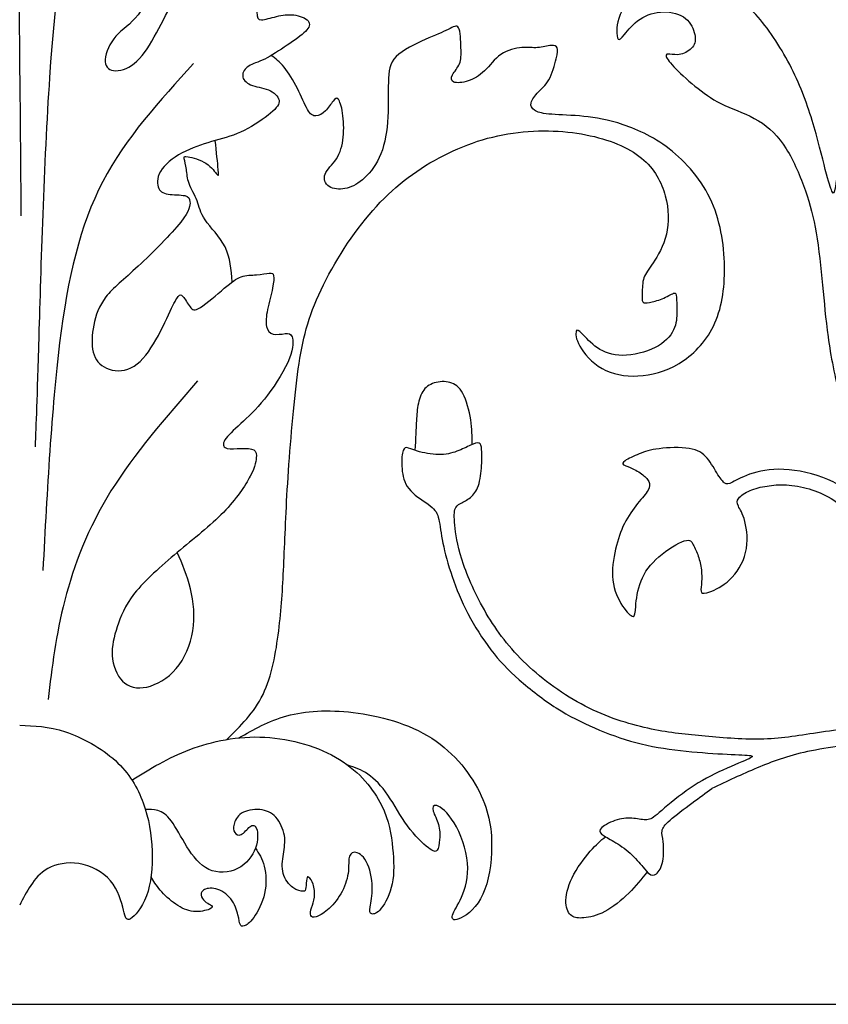
# Model space of a CAD drawing. Units: millimetres. Extents: x -143 to 143, y -93 to 103.
# Drawn here: x 0 to 55, y -93 to -26 of the extents above; entities that cross this region are included whole.
import ezdxf

# ---------------------------------------------------------------- set-up
doc = ezdxf.new("R2010")
doc.units = ezdxf.units.MM
doc.header["$MEASUREMENT"] = 0
doc.layers.add('DV1_Layer_1', color=18, linetype='Continuous')
doc.layers.add('Layer_1', color=18, linetype='Continuous')

msp = doc.modelspace()

# ---------------------------------------------------------------- linework, layer by layer
at = {"layer": 'DV1_Layer_1', "color": 5, "linetype": 'Continuous'}
for points, knots in [([(0, -5.403), (0.379, -5.607), (0.757, -5.811), (1.056, -6.19), (1.354, -6.568), (1.573, -7.122), (1.85, -8.359), (1.908, -9.044), (1.988, -9.59), (2.068, -10.136), (2.17, -10.544), (2.352, -10.966), (2.534, -11.389), (2.796, -11.826), (2.964, -12), (3.131, -12.175), (3.204, -12.088), (3.233, -11.898), (3.262, -11.709), (3.248, -11.418), (3.371, -11.163), (3.495, -10.908), (3.757, -10.69), (4.34, -10.195), (4.66, -9.918), (4.944, -9.692), (5.228, -9.466), (5.476, -9.292), (5.651, -9.357), (5.825, -9.423), (5.927, -9.728), (6.185, -10.528), (6.342, -11.022), (6.419, -11.958), (6.34, -12.4), (6.151, -12.768), (5.961, -13.135), (5.663, -13.428), (5.402, -13.806), (5.141, -14.185), (4.919, -14.649), (4.863, -15.236), (4.806, -15.823), (4.915, -16.533), (5.137, -17.279), (5.251, -17.315), (5.532, -17.081), (5.7, -16.811), (5.771, -16.465), (5.842, -16.119), (5.816, -15.699), (5.985, -15.411), (6.155, -15.122), (6.519, -14.967), (6.901, -14.734), (7.283, -14.501), (7.683, -14.19), (7.927, -14.02), (8.17, -13.85), (8.258, -13.821), (8.323, -13.952), (8.389, -14.083), (8.432, -14.374), (8.512, -14.753), (8.593, -15.131), (8.709, -15.597), (8.71, -16.596), (8.594, -17.128), (8.337, -17.503), (8.08, -17.878), (7.682, -18.095), (7.381, -18.392), (7.079, -18.69), (6.874, -19.067), (6.74, -19.39), (6.605, -19.714), (6.54, -19.982), (6.487, -20.603), (6.499, -20.955), (6.533, -21.218), (6.568, -21.481), (6.626, -21.656), (6.765, -21.685), (6.903, -21.714), (7.122, -21.598), (7.391, -21.241), (7.66, -20.884), (7.981, -20.287), (8.294, -20.229), (8.607, -20.17), (8.913, -20.651), (9.102, -21.248), (9.292, -21.845), (9.364, -22.559), (9.175, -23.447), (8.986, -24.336), (8.534, -25.399), (8.024, -26.076), (7.515, -26.753), (6.947, -27.044), (6.524, -27.518), (6.102, -27.991), (5.825, -28.646), (5.796, -29.098), (5.767, -29.549), (5.986, -29.797), (6.743, -29.913), (7.282, -29.782), (7.77, -29.389), (8.258, -28.996), (8.694, -28.341), (9.117, -27.583), (9.539, -26.826), (9.947, -25.967), (10.333, -25.362), (10.719, -24.758), (11.083, -24.408), (11.33, -24.168), (11.578, -23.928), (11.709, -23.797), (11.789, -23.848), (11.869, -23.899), (11.898, -24.132), (11.913, -24.423), (11.927, -24.714), (11.927, -25.064), (12, -25.311), (12.073, -25.559), (12.219, -25.705), (12.452, -25.675), (12.685, -25.646), (13.005, -25.442), (13.347, -25.057), (13.69, -24.671), (14.054, -24.102), (14.374, -23.673), (14.695, -23.243), (14.971, -22.952), (15.27, -22.777), (15.568, -22.603), (15.889, -22.544), (16.042, -22.755), (16.195, -22.967), (16.18, -23.447), (16.151, -24.066), (16.122, -24.685), (16.078, -25.442), (16.085, -25.879), (16.093, -26.316), (16.151, -26.433), (16.384, -26.425), (16.617, -26.418), (17.025, -26.287), (17.418, -26.192), (17.811, -26.098), (18.19, -26.039), (18.583, -26.09), (18.976, -26.141), (19.384, -26.302), (19.719, -26.695), (19.646, -26.928), (19.377, -27.205), (19.107, -27.481), (18.641, -27.802), (18.132, -28.144), (17.622, -28.486), (17.068, -28.85), (16.61, -29.076), (16.151, -29.302), (15.787, -29.389), (15.525, -29.556), (15.262, -29.724), (15.102, -29.972), (15.117, -30.212), (15.131, -30.452), (15.321, -30.685), (15.656, -30.823), (15.991, -30.962), (16.471, -31.006), (16.857, -31.166), (17.243, -31.326), (17.534, -31.603), (17.585, -31.865), (17.636, -32.127), (17.447, -32.375), (16.573, -33.103), (15.889, -33.583), (15.226, -33.911), (14.563, -34.239), (13.923, -34.413), (13.26, -34.603), (12.597, -34.792), (11.913, -34.996), (10.602, -35.637), (9.976, -36.074), (9.648, -36.525), (9.321, -36.977), (9.292, -37.443), (9.386, -37.741), (9.481, -38.04), (9.699, -38.171), (10.413, -38.287), (11.403, -38.258), (11.52, -38.52), (11.541, -38.753), (11.563, -38.986), (11.549, -39.321), (10.915, -40.122), (10.282, -40.923), (9.029, -42.19), (7.049, -44.025), (6.321, -44.593), (5.847, -45.198), (5.374, -45.802), (5.156, -46.443), (4.893, -47.754), (4.85, -48.423), (4.981, -48.94), (5.112, -49.457), (5.418, -49.822), (5.884, -50.025), (6.35, -50.229), (6.976, -50.273), (7.544, -49.996), (8.112, -49.72), (8.622, -49.122), (9.073, -48.38), (9.524, -47.637), (9.918, -46.749), (10.194, -46.166), (10.471, -45.584), (10.631, -45.307), (10.864, -45.016), (10.937, -45.001), (11.068, -45.161), (11.199, -45.321), (11.389, -45.656), (11.549, -45.867), (11.709, -46.079), (11.84, -46.166), (12.255, -45.904), (12.67, -45.642), (13.369, -45.03), (13.872, -44.608), (14.374, -44.185), (14.68, -43.952), (15.015, -43.836), (15.35, -43.72), (15.714, -43.72), (16.056, -43.69), (16.398, -43.661), (16.719, -43.603), (17.112, -43.574), (17.185, -43.603), (17.214, -43.756), (17.243, -43.909), (17.229, -44.185), (17.141, -44.6), (17.054, -45.016), (16.894, -45.569), (16.799, -46.042), (16.704, -46.516), (16.675, -46.909), (16.733, -47.193), (16.792, -47.477), (16.937, -47.652), (17.177, -47.71), (17.418, -47.768), (17.753, -47.71), (17.993, -47.681), (18.233, -47.652), (18.379, -47.652), (18.466, -47.892), (18.554, -48.132), (18.583, -48.613), (18.292, -49.348), (18, -50.084), (17.389, -51.074), (16.806, -51.839), (16.224, -52.603), (15.67, -53.142), (15.168, -53.608), (14.665, -54.074), (14.214, -54.467), (13.988, -54.773), (13.762, -55.079), (13.762, -55.297), (14.083, -55.501), (14.403, -55.487), (14.753, -55.472), (15.102, -55.458), (15.481, -55.443), (15.714, -55.501), (15.947, -55.559), (16.034, -55.691), (16.042, -55.967), (16.049, -56.244), (15.976, -56.666), (15.634, -57.329), (15.292, -57.992), (14.068, -59.797), (10.66, -62.463), (8.476, -64.414), (7.791, -65.273), (7.107, -66.132), (6.83, -66.875), (6.612, -67.552), (6.393, -68.23), (6.233, -68.841), (6.277, -69.489), (6.321, -70.137), (6.568, -70.822), (6.976, -71.23), (7.384, -71.637), (7.952, -71.769), (8.614, -71.623), (9.277, -71.477), (10.034, -71.055), (10.609, -70.378), (11.185, -69.701), (11.578, -68.769), (11.731, -67.807), (11.884, -66.846), (11.796, -65.856), (11.582, -64.968), (11.367, -64.079), (11.025, -63.293), (10.682, -62.506)], [0, 0, 0, 0, 0.008475, 0.008475, 0.008475, 0.016949, 0.016949, 0.025424, 0.025424, 0.025424, 0.033898, 0.033898, 0.033898, 0.042373, 0.042373, 0.042373, 0.050847, 0.050847, 0.050847, 0.059322, 0.059322, 0.059322, 0.067797, 0.067797, 0.076271, 0.076271, 0.076271, 0.084746, 0.084746, 0.084746, 0.09322, 0.09322, 0.101695, 0.101695, 0.110169, 0.110169, 0.110169, 0.118644, 0.118644, 0.118644, 0.127119, 0.127119, 0.127119, 0.135593, 0.135593, 0.144068, 0.144068, 0.152542, 0.152542, 0.152542, 0.161017, 0.161017, 0.161017, 0.169492, 0.169492, 0.169492, 0.177966, 0.177966, 0.177966, 0.186441, 0.186441, 0.186441, 0.194915, 0.194915, 0.194915, 0.20339, 0.20339, 0.211864, 0.211864, 0.211864, 0.220339, 0.220339, 0.220339, 0.228814, 0.228814, 0.228814, 0.237288, 0.237288, 0.245763, 0.245763, 0.245763, 0.254237, 0.254237, 0.254237, 0.262712, 0.262712, 0.262712, 0.271186, 0.271186, 0.271186, 0.279661, 0.279661, 0.279661, 0.288136, 0.288136, 0.288136, 0.29661, 0.29661, 0.29661, 0.305085, 0.305085, 0.305085, 0.313559, 0.313559, 0.313559, 0.322034, 0.322034, 0.330508, 0.330508, 0.330508, 0.338983, 0.338983, 0.338983, 0.347458, 0.347458, 0.347458, 0.355932, 0.355932, 0.355932, 0.364407, 0.364407, 0.364407, 0.372881, 0.372881, 0.372881, 0.381356, 0.381356, 0.381356, 0.389831, 0.389831, 0.389831, 0.398305, 0.398305, 0.398305, 0.40678, 0.40678, 0.40678, 0.415254, 0.415254, 0.415254, 0.423729, 0.423729, 0.423729, 0.432203, 0.432203, 0.432203, 0.440678, 0.440678, 0.440678, 0.449153, 0.449153, 0.449153, 0.457627, 0.457627, 0.457627, 0.466102, 0.466102, 0.466102, 0.474576, 0.474576, 0.483051, 0.483051, 0.483051, 0.491525, 0.491525, 0.491525, 0.5, 0.5, 0.5, 0.508475, 0.508475, 0.508475, 0.516949, 0.516949, 0.516949, 0.525424, 0.525424, 0.525424, 0.533898, 0.533898, 0.533898, 0.542373, 0.542373, 0.542373, 0.550847, 0.550847, 0.559322, 0.559322, 0.559322, 0.567797, 0.567797, 0.567797, 0.576271, 0.576271, 0.584746, 0.584746, 0.584746, 0.59322, 0.59322, 0.59322, 0.601695, 0.601695, 0.610169, 0.618644, 0.618644, 0.618644, 0.627119, 0.627119, 0.627119, 0.635593, 0.635593, 0.644068, 0.644068, 0.644068, 0.652542, 0.652542, 0.661017, 0.661017, 0.661017, 0.669492, 0.669492, 0.669492, 0.677966, 0.677966, 0.677966, 0.686441, 0.686441, 0.686441, 0.694915, 0.694915, 0.694915, 0.70339, 0.70339, 0.711864, 0.711864, 0.711864, 0.720339, 0.720339, 0.720339, 0.728814, 0.728814, 0.728814, 0.737288, 0.737288, 0.737288, 0.745763, 0.745763, 0.745763, 0.754237, 0.754237, 0.754237, 0.762712, 0.762712, 0.771186, 0.771186, 0.771186, 0.779661, 0.779661, 0.779661, 0.788136, 0.788136, 0.788136, 0.79661, 0.79661, 0.79661, 0.805085, 0.805085, 0.805085, 0.813559, 0.813559, 0.813559, 0.822034, 0.822034, 0.822034, 0.830508, 0.830508, 0.830508, 0.838983, 0.838983, 0.838983, 0.847458, 0.847458, 0.847458, 0.855932, 0.855932, 0.855932, 0.864407, 0.864407, 0.872881, 0.872881, 0.872881, 0.881356, 0.881356, 0.881356, 0.889831, 0.889831, 0.889831, 0.898305, 0.898305, 0.898305, 0.90678, 0.915254, 0.923729, 0.923729, 0.923729, 0.932203, 0.932203, 0.932203, 0.940678, 0.940678, 0.940678, 0.949153, 0.949153, 0.949153, 0.957627, 0.957627, 0.957627, 0.966102, 0.966102, 0.966102, 0.974576, 0.974576, 0.974576, 0.983051, 0.983051, 0.983051, 1, 1, 1, 1]), ([(72.864, -13.827), (71.986, -14.241), (71.109, -14.654), (70.118, -15.227), (69.128, -15.8), (68.024, -16.534), (66.993, -17.314), (65.962, -18.094), (65.004, -18.922), (64.013, -19.866), (63.022, -20.81), (61.998, -21.87), (60.255, -24.048), (59.537, -25.166), (58.186, -27.686), (57.554, -29.087), (56.618, -31.454), (56.313, -32.42), (56.099, -33.2), (55.885, -33.981), (55.761, -34.576), (55.634, -35.378), (55.507, -36.18), (55.376, -37.19), (55.209, -38.221), (55.173, -38.243), (55.013, -37.945), (54.89, -37.625), (54.491, -36.115), (54.214, -34.924), (53.855, -33.694), (53.496, -32.463), (53.053, -31.193), (52.436, -29.926), (51.819, -28.659), (51.027, -27.395), (50.207, -26.415), (49.386, -25.435), (48.537, -24.738), (47.644, -24.328), (46.751, -23.918), (45.814, -23.794), (44.928, -23.837), (44.042, -23.881), (43.207, -24.092), (41.959, -24.593), (41.545, -24.883), (41.236, -25.235), (40.928, -25.587), (40.724, -26.001), (40.612, -26.328), (40.499, -26.655), (40.477, -26.894), (40.477, -27.145), (40.477, -27.395), (40.521, -27.918), (40.753, -27.686), (40.993, -27.406), (41.232, -27.127), (41.596, -26.684), (42.518, -26.067), (43.077, -25.892), (43.64, -25.885), (44.202, -25.878), (44.769, -26.038), (45.139, -26.331), (45.509, -26.626), (45.683, -27.054), (45.756, -27.406), (45.829, -27.758), (45.799, -28.034), (45.437, -28.499), (45.102, -28.688), (44.514, -28.818), (44.26, -28.76), (44.075, -28.742), (43.89, -28.724), (43.774, -28.746), (43.824, -28.902), (43.875, -29.058), (44.093, -29.348), (44.482, -29.744), (44.87, -30.14), (45.429, -30.641), (45.985, -31.08), (46.54, -31.519), (47.092, -31.897), (47.793, -32.22), (48.493, -32.543), (49.343, -32.812), (50.076, -33.255), (50.809, -33.697), (51.427, -34.315), (51.956, -35.153), (52.486, -35.992), (52.929, -37.052), (53.26, -38.003), (53.59, -38.954), (53.808, -39.796), (53.989, -40.86), (54.171, -41.924), (54.316, -43.209), (54.429, -44.389), (54.541, -45.568), (54.621, -46.643), (54.977, -49.17), (55.253, -50.622), (55.641, -52.125), (56.03, -53.628), (56.531, -55.182), (57.409, -57.665), (57.787, -58.594), (58.044, -59.189), (58.302, -59.785), (58.44, -60.046), (58.487, -60.202), (58.535, -60.358), (58.491, -60.409), (58.277, -60.242), (58.063, -60.075), (57.678, -59.69), (57.166, -59.211), (56.654, -58.732), (56.015, -58.158), (55.133, -57.723), (54.251, -57.287), (53.125, -56.989), (52.153, -56.902), (51.18, -56.815), (50.359, -56.939), (49.713, -57.135), (49.067, -57.331), (48.595, -57.599), (48.312, -57.741), (48.028, -57.882), (47.934, -57.897), (47.811, -57.817), (47.687, -57.737), (47.535, -57.563), (47.335, -57.244), (47.135, -56.924), (46.889, -56.459), (46.598, -56.118), (46.308, -55.777), (45.974, -55.559), (44.798, -55.37), (43.955, -55.399), (43.349, -55.476), (42.743, -55.552), (42.373, -55.675), (41.995, -55.828), (41.617, -55.98), (41.232, -56.162), (41.04, -56.292), (40.848, -56.423), (40.848, -56.503), (41, -56.619), (41.153, -56.656), (41.381, -56.754), (41.61, -56.852), (41.915, -57.011), (42.151, -57.178), (42.387, -57.345), (42.554, -57.52), (42.641, -57.697), (42.728, -57.875), (42.736, -58.057), (42.601, -58.293), (42.467, -58.529), (42.191, -58.819), (41.886, -59.197), (41.581, -59.574), (41.247, -60.039), (40.732, -61.063), (40.55, -61.622), (40.398, -62.279), (40.245, -62.936), (40.122, -63.691), (40.205, -64.381), (40.289, -65.07), (40.579, -65.695), (40.866, -66.134), (41.153, -66.573), (41.436, -66.828), (41.719, -66.842), (41.719, -66.602), (41.799, -65.702), (41.879, -65.041), (42.118, -64.439), (42.358, -63.836), (42.757, -63.292), (43.327, -62.798), (43.897, -62.304), (44.638, -61.861), (45.051, -61.726), (45.464, -61.59), (45.549, -61.762), (45.657, -61.983), (45.766, -62.204), (45.897, -62.474), (46, -62.76), (46.102, -63.046), (46.176, -63.349), (46.209, -63.687), (46.242, -64.025), (46.235, -64.399), (46.213, -64.673), (46.192, -64.947), (46.155, -65.121), (46.286, -65.296), (46.453, -65.296), (46.794, -65.172), (47.135, -65.049), (47.651, -64.802), (48.127, -64.352), (48.602, -63.902), (49.038, -63.248), (49.212, -62.511), (49.386, -61.774), (49.299, -60.954), (49.157, -60.406), (49.016, -59.857), (48.82, -59.581), (48.718, -59.367), (48.617, -59.153), (48.609, -59.001), (48.885, -58.652), (49.168, -58.456), (49.51, -58.311), (49.851, -58.166), (50.25, -58.071), (50.66, -58.006), (51.071, -57.941), (51.492, -57.904), (51.975, -57.933), (52.457, -57.962), (53.002, -58.057), (53.514, -58.202), (54.026, -58.347), (54.505, -58.543), (54.999, -58.848), (55.492, -59.153), (56.001, -59.567), (56.621, -60.137), (57.242, -60.707), (57.976, -61.433), (58.745, -62.362), (59.515, -63.292), (60.321, -64.424), (61.098, -65.441), (61.874, -66.457), (62.622, -67.358), (63.425, -68.287), (64.227, -69.216), (65.084, -70.175), (66.002, -71.093), (66.921, -72.012), (67.901, -72.89), (69.847, -74.451), (70.812, -75.134), (71.299, -75.504), (71.785, -75.874), (71.793, -75.933), (71.589, -75.954), (71.379, -75.918), (70.413, -75.606), (69.658, -75.33), (67.589, -74.778), (66.274, -74.502), (64.655, -74.335), (63.036, -74.168), (61.112, -74.11), (59.297, -74.186), (57.482, -74.262), (55.776, -74.473), (52.908, -74.894), (51.746, -75.105), (50.454, -75.148), (49.161, -75.192), (47.738, -75.068), (46.475, -74.956), (45.211, -74.843), (44.108, -74.742), (42.819, -74.473), (41.53, -74.204), (40.056, -73.769), (38.604, -73.054), (37.152, -72.338), (35.722, -71.344), (34.56, -70.276), (33.398, -69.209), (32.505, -68.069), (31.768, -66.86), (31.031, -65.652), (30.451, -64.373), (30.091, -63.332), (29.732, -62.29), (29.594, -61.484), (29.449, -60.264), (29.441, -59.85), (29.503, -59.607), (29.565, -59.364), (29.695, -59.291), (29.888, -59.189), (30.08, -59.088), (30.335, -58.957), (30.556, -58.776), (30.777, -58.594), (30.966, -58.362), (31.093, -57.981), (31.22, -57.599), (31.286, -57.069), (31.315, -56.623), (31.344, -56.176), (31.336, -55.813), (31.315, -55.555), (31.293, -55.298), (31.256, -55.145), (31.14, -55.102), (31.024, -55.058), (30.828, -55.124), (30.57, -55.24), (30.313, -55.356), (29.993, -55.523), (29.634, -55.653), (29.274, -55.784), (28.875, -55.879), (28.392, -55.871), (27.909, -55.864), (27.343, -55.755), (26.962, -55.643), (26.581, -55.53), (26.385, -55.414), (26.239, -55.403), (26.094, -55.392), (26, -55.487), (25.945, -55.777), (25.891, -56.067), (25.876, -56.554), (25.938, -57.022), (26, -57.49), (26.138, -57.941), (26.504, -58.333), (26.871, -58.725), (27.466, -59.059), (27.83, -59.345), (28.193, -59.632), (28.323, -59.872), (28.414, -60.264), (28.505, -60.656), (28.556, -61.201), (28.69, -61.869), (28.824, -62.537), (29.042, -63.328), (29.322, -64.145), (29.601, -64.962), (29.942, -65.804), (30.385, -66.653), (30.828, -67.503), (31.373, -68.36), (31.943, -69.1), (32.513, -69.841), (33.108, -70.465), (34.604, -71.787), (35.504, -72.484), (36.375, -73.039), (37.246, -73.594), (38.089, -74.008), (38.974, -74.393), (39.86, -74.778), (40.79, -75.134), (41.77, -75.391), (42.75, -75.649), (43.781, -75.809), (44.797, -75.925), (45.814, -76.041), (46.816, -76.114), (47.647, -76.157), (48.479, -76.201), (49.139, -76.216), (49.756, -76.295), (49.713, -76.361), (48.907, -76.724), (48.145, -77.022), (46.642, -77.733), (45.901, -78.147), (44.471, -79.163), (43.781, -79.766), (42.924, -80.485), (42.757, -80.601), (42.278, -80.637), (41.966, -80.557), (41.625, -80.525), (41.283, -80.492), (40.913, -80.507), (40.1, -80.739), (39.657, -80.957), (39.457, -81.138), (39.258, -81.32), (39.301, -81.465), (39.472, -81.606), (39.642, -81.748), (39.94, -81.886), (40.63, -82.293), (41.022, -82.561), (41.726, -83.193), (42.039, -83.556), (42.245, -83.806), (42.452, -84.057), (42.554, -84.195), (42.688, -84.286), (42.822, -84.377), (42.99, -84.42), (43.16, -84.286), (43.331, -84.151), (43.505, -83.839), (43.589, -83.422), (43.672, -83.004), (43.665, -82.482), (43.585, -81.763), (43.44, -81.371), (43.716, -80.964), (44.086, -80.637), (44.456, -80.311), (45.059, -79.86), (45.571, -79.483), (46.083, -79.105), (46.504, -78.8), (46.925, -78.495)], [0, 0, 0, 0, 0.006369, 0.006369, 0.006369, 0.012739, 0.012739, 0.012739, 0.019108, 0.019108, 0.019108, 0.025478, 0.025478, 0.031847, 0.031847, 0.038217, 0.038217, 0.044586, 0.044586, 0.044586, 0.050955, 0.050955, 0.050955, 0.057325, 0.057325, 0.063694, 0.063694, 0.070064, 0.070064, 0.076433, 0.076433, 0.076433, 0.082803, 0.082803, 0.082803, 0.089172, 0.089172, 0.089172, 0.095541, 0.095541, 0.095541, 0.101911, 0.101911, 0.101911, 0.10828, 0.10828, 0.11465, 0.11465, 0.11465, 0.121019, 0.121019, 0.121019, 0.127389, 0.127389, 0.127389, 0.133758, 0.140127, 0.140127, 0.140127, 0.146497, 0.146497, 0.152866, 0.152866, 0.152866, 0.159236, 0.159236, 0.159236, 0.165605, 0.165605, 0.165605, 0.171975, 0.171975, 0.178344, 0.178344, 0.184713, 0.184713, 0.184713, 0.191083, 0.191083, 0.191083, 0.197452, 0.197452, 0.197452, 0.203822, 0.203822, 0.203822, 0.210191, 0.210191, 0.210191, 0.216561, 0.216561, 0.216561, 0.22293, 0.22293, 0.22293, 0.229299, 0.229299, 0.229299, 0.235669, 0.235669, 0.235669, 0.242038, 0.242038, 0.242038, 0.248408, 0.248408, 0.254777, 0.254777, 0.254777, 0.261146, 0.261146, 0.267516, 0.267516, 0.267516, 0.273885, 0.273885, 0.273885, 0.280255, 0.280255, 0.280255, 0.286624, 0.286624, 0.286624, 0.292994, 0.292994, 0.292994, 0.299363, 0.299363, 0.299363, 0.305732, 0.305732, 0.305732, 0.312102, 0.312102, 0.312102, 0.318471, 0.318471, 0.318471, 0.324841, 0.324841, 0.324841, 0.33121, 0.33121, 0.33121, 0.33758, 0.33758, 0.343949, 0.343949, 0.343949, 0.350318, 0.350318, 0.350318, 0.356688, 0.356688, 0.356688, 0.363057, 0.363057, 0.369427, 0.369427, 0.369427, 0.375796, 0.375796, 0.375796, 0.382166, 0.382166, 0.382166, 0.388535, 0.388535, 0.388535, 0.394904, 0.394904, 0.394904, 0.401274, 0.401274, 0.407643, 0.407643, 0.407643, 0.414013, 0.414013, 0.414013, 0.420382, 0.420382, 0.420382, 0.426752, 0.426752, 0.433121, 0.433121, 0.43949, 0.43949, 0.43949, 0.44586, 0.44586, 0.44586, 0.452229, 0.452229, 0.452229, 0.458599, 0.458599, 0.458599, 0.464968, 0.464968, 0.464968, 0.471338, 0.471338, 0.471338, 0.477707, 0.477707, 0.477707, 0.484076, 0.484076, 0.490446, 0.490446, 0.490446, 0.496815, 0.496815, 0.496815, 0.503185, 0.503185, 0.503185, 0.509554, 0.509554, 0.509554, 0.515924, 0.515924, 0.515924, 0.522293, 0.522293, 0.528662, 0.528662, 0.528662, 0.535032, 0.535032, 0.535032, 0.541401, 0.541401, 0.541401, 0.547771, 0.547771, 0.547771, 0.55414, 0.55414, 0.55414, 0.56051, 0.56051, 0.56051, 0.566879, 0.566879, 0.566879, 0.573248, 0.573248, 0.573248, 0.579618, 0.579618, 0.579618, 0.585987, 0.585987, 0.585987, 0.592357, 0.592357, 0.598726, 0.598726, 0.598726, 0.605096, 0.605096, 0.611465, 0.611465, 0.617834, 0.617834, 0.624204, 0.624204, 0.624204, 0.630573, 0.630573, 0.630573, 0.636943, 0.636943, 0.643312, 0.643312, 0.643312, 0.649682, 0.649682, 0.649682, 0.656051, 0.656051, 0.656051, 0.66242, 0.66242, 0.66242, 0.66879, 0.66879, 0.66879, 0.675159, 0.675159, 0.675159, 0.681529, 0.681529, 0.681529, 0.687898, 0.687898, 0.694268, 0.694268, 0.694268, 0.700637, 0.700637, 0.700637, 0.707006, 0.707006, 0.707006, 0.713376, 0.713376, 0.713376, 0.719745, 0.719745, 0.719745, 0.726115, 0.726115, 0.726115, 0.732484, 0.732484, 0.732484, 0.738854, 0.738854, 0.738854, 0.745223, 0.745223, 0.745223, 0.751592, 0.751592, 0.751592, 0.757962, 0.757962, 0.757962, 0.764331, 0.764331, 0.764331, 0.770701, 0.770701, 0.770701, 0.77707, 0.77707, 0.77707, 0.783439, 0.783439, 0.783439, 0.789809, 0.789809, 0.789809, 0.796178, 0.796178, 0.796178, 0.802548, 0.802548, 0.802548, 0.808917, 0.808917, 0.808917, 0.815287, 0.815287, 0.815287, 0.821656, 0.821656, 0.821656, 0.828025, 0.828025, 0.834395, 0.834395, 0.834395, 0.840764, 0.840764, 0.840764, 0.847134, 0.847134, 0.847134, 0.853503, 0.853503, 0.853503, 0.859873, 0.859873, 0.859873, 0.866242, 0.866242, 0.872611, 0.872611, 0.878981, 0.878981, 0.88535, 0.88535, 0.89172, 0.89172, 0.898089, 0.898089, 0.904459, 0.904459, 0.904459, 0.910828, 0.910828, 0.917197, 0.917197, 0.917197, 0.923567, 0.923567, 0.923567, 0.929936, 0.929936, 0.936306, 0.936306, 0.942675, 0.942675, 0.942675, 0.949045, 0.949045, 0.949045, 0.955414, 0.955414, 0.955414, 0.961783, 0.961783, 0.961783, 0.968153, 0.968153, 0.974522, 0.980892, 0.980892, 0.980892, 0.987261, 0.987261, 0.987261, 1, 1, 1, 1]), ([(3.583, -16.107), (3, -20.331), (2.418, -24.554), (2.024, -30.321), (1.631, -36.088), (1.427, -43.399), (1.296, -47.826), (1.165, -52.254), (1.107, -53.797), (1.049, -55.341)], [0, 0, 0, 0, 0.25, 0.25, 0.25, 0.5, 0.5, 0.5, 1, 1, 1, 1]), ([(14.034, -75.179), (14.963, -74.275), (15.892, -73.371), (17.098, -70.88), (17.374, -69.293), (17.556, -67.822), (17.738, -66.351), (17.826, -64.997), (17.971, -61.851), (18.029, -60.06), (18.306, -55.603), (18.525, -52.938), (18.787, -50.834), (19.049, -48.729), (19.355, -47.186), (20.119, -45.394), (20.884, -43.603), (22.107, -41.564), (23.433, -39.933), (24.758, -38.302), (26.185, -37.078), (27.809, -36.117), (29.433, -35.156), (31.253, -34.457), (33.095, -34.144), (34.938, -33.831), (36.802, -33.904), (38.382, -34.21), (39.962, -34.515), (41.258, -35.054), (42.147, -35.782), (43.035, -36.511), (43.516, -37.428), (43.763, -38.338), (44.011, -39.249), (44.025, -40.151), (43.836, -40.945), (43.647, -41.739), (43.253, -42.423), (42.947, -42.882), (42.642, -43.341), (42.423, -43.574), (42.314, -43.894), (42.205, -44.215), (42.205, -44.622), (42.198, -44.928), (42.19, -45.234), (42.176, -45.438), (42.241, -45.532), (42.307, -45.627), (42.452, -45.613), (42.685, -45.569), (42.918, -45.525), (43.239, -45.453), (43.552, -45.321), (43.865, -45.19), (44.171, -45.001), (44.331, -44.95), (44.491, -44.899), (44.506, -44.986), (44.52, -45.205), (44.535, -45.423), (44.55, -45.773), (44.55, -46.166), (44.55, -46.559), (44.535, -46.996), (44.324, -47.433), (44.113, -47.87), (43.705, -48.307), (43.071, -48.627), (42.438, -48.948), (41.579, -49.152), (40.872, -49.152), (40.166, -49.152), (39.613, -48.948), (39.161, -48.642), (38.71, -48.336), (38.36, -47.928), (38.127, -47.688), (37.894, -47.448), (37.777, -47.375), (37.727, -47.521), (37.676, -47.666), (37.69, -48.03), (37.967, -48.525), (38.244, -49.02), (38.782, -49.647), (39.474, -50.04), (40.166, -50.433), (41.011, -50.593), (41.913, -50.55), (42.817, -50.506), (43.778, -50.258), (45.613, -49.152), (46.486, -48.292), (47.032, -47.171), (47.579, -46.05), (47.797, -44.666), (47.775, -43.137), (47.753, -41.608), (47.491, -39.933), (46.792, -38.491), (46.093, -37.049), (44.957, -35.841), (42.671, -34.166), (41.52, -33.7), (40.537, -33.409), (39.554, -33.117), (38.739, -33.001), (37.151, -32.87), (36.379, -32.855), (35.862, -32.804), (35.345, -32.753), (35.083, -32.666), (34.901, -32.542), (34.719, -32.418), (34.617, -32.258), (34.668, -32.04), (34.719, -31.821), (34.923, -31.544), (35.156, -31.311), (35.389, -31.078), (35.913, -30.7), (36.263, -29.476), (36.365, -29.069), (36.467, -28.661), (36.496, -28.457), (36.445, -28.326), (36.394, -28.195), (36.263, -28.137), (36.023, -28.158), (35.782, -28.18), (35.433, -28.282), (35.105, -28.304), (34.777, -28.326), (34.472, -28.268), (34.042, -28.304), (33.612, -28.341), (32.506, -28.603), (31.865, -29.535), (31.166, -30.219), (30.787, -30.438), (30.401, -30.561), (30.015, -30.685), (29.622, -30.714), (29.425, -30.634), (29.229, -30.554), (29.229, -30.365), (29.462, -29.928), (29.695, -29.68), (29.928, -29.112), (29.928, -28.792), (29.915, -28.311), (29.901, -27.83), (29.875, -27.188), (29.751, -26.955), (29.627, -26.722), (29.406, -26.898), (29.041, -27.08), (28.675, -27.263), (28.166, -27.452), (27.489, -27.751), (26.811, -28.049), (25.967, -28.457), (25.515, -28.916), (25.064, -29.375), (25.005, -29.884), (24.991, -30.649), (24.976, -31.413), (25.005, -32.433), (24.933, -33.35), (24.86, -34.268), (24.685, -35.083), (24.379, -35.746), (24.073, -36.409), (23.637, -36.918), (23.229, -37.261), (22.821, -37.603), (22.442, -37.778), (22.049, -37.85), (21.656, -37.923), (21.248, -37.894), (20.979, -37.712), (20.709, -37.53), (20.578, -37.195), (20.702, -36.875), (20.826, -36.554), (21.204, -36.248), (21.466, -35.841), (21.729, -35.433), (21.874, -34.923), (21.991, -33.816), (21.962, -33.219), (21.889, -32.746), (21.816, -32.273), (21.699, -31.923), (21.59, -31.792), (21.481, -31.661), (21.277, -31.836), (20.928, -32.389), (20.724, -32.593), (20.52, -32.797), (20.287, -32.928), (20.083, -32.935), (19.879, -32.942), (19.704, -32.826), (19.508, -32.491), (19.311, -32.156), (19.093, -31.603), (18.823, -31.064), (18.554, -30.525), (18.233, -30.001), (17.93, -29.631), (17.628, -29.262), (17.342, -29.047), (17.056, -28.833)], [0, 0, 0, 0, 0.012821, 0.012821, 0.025641, 0.025641, 0.025641, 0.038462, 0.038462, 0.051282, 0.051282, 0.064103, 0.064103, 0.064103, 0.076923, 0.076923, 0.076923, 0.089744, 0.089744, 0.089744, 0.102564, 0.102564, 0.102564, 0.115385, 0.115385, 0.115385, 0.128205, 0.128205, 0.128205, 0.141026, 0.141026, 0.141026, 0.153846, 0.153846, 0.153846, 0.166667, 0.166667, 0.166667, 0.179487, 0.179487, 0.179487, 0.192308, 0.192308, 0.192308, 0.205128, 0.205128, 0.205128, 0.217949, 0.217949, 0.217949, 0.230769, 0.230769, 0.230769, 0.24359, 0.24359, 0.24359, 0.25641, 0.25641, 0.25641, 0.269231, 0.269231, 0.269231, 0.282051, 0.282051, 0.282051, 0.294872, 0.294872, 0.294872, 0.307692, 0.307692, 0.307692, 0.320513, 0.320513, 0.320513, 0.333333, 0.333333, 0.333333, 0.346154, 0.346154, 0.346154, 0.358974, 0.358974, 0.358974, 0.371795, 0.371795, 0.371795, 0.384615, 0.384615, 0.384615, 0.397436, 0.397436, 0.397436, 0.410256, 0.410256, 0.423077, 0.423077, 0.423077, 0.435897, 0.435897, 0.435897, 0.448718, 0.448718, 0.448718, 0.461538, 0.461538, 0.474359, 0.474359, 0.474359, 0.487179, 0.487179, 0.5, 0.5, 0.5, 0.512821, 0.512821, 0.512821, 0.525641, 0.525641, 0.525641, 0.538462, 0.538462, 0.538462, 0.551282, 0.564103, 0.564103, 0.564103, 0.576923, 0.576923, 0.576923, 0.589744, 0.589744, 0.589744, 0.602564, 0.602564, 0.602564, 0.615385, 0.615385, 0.615385, 0.628205, 0.641026, 0.641026, 0.653846, 0.653846, 0.653846, 0.666667, 0.666667, 0.666667, 0.679487, 0.679487, 0.692308, 0.692308, 0.705128, 0.705128, 0.705128, 0.717949, 0.717949, 0.717949, 0.730769, 0.730769, 0.730769, 0.74359, 0.74359, 0.74359, 0.75641, 0.75641, 0.75641, 0.769231, 0.769231, 0.769231, 0.782051, 0.782051, 0.782051, 0.794872, 0.794872, 0.794872, 0.807692, 0.807692, 0.807692, 0.820513, 0.820513, 0.820513, 0.833333, 0.833333, 0.833333, 0.846154, 0.846154, 0.846154, 0.858974, 0.858974, 0.858974, 0.871795, 0.871795, 0.884615, 0.884615, 0.884615, 0.897436, 0.897436, 0.897436, 0.910256, 0.923077, 0.923077, 0.923077, 0.935897, 0.935897, 0.935897, 0.948718, 0.948718, 0.948718, 0.961538, 0.961538, 0.961538, 0.974359, 0.974359, 0.974359, 1, 1, 1, 1]), ([(11.79, -29.389), (9.491, -31.894), (7.192, -34.399), (5.635, -37.384), (4.078, -40.37), (3.262, -43.836), (2.709, -48.307), (2.155, -52.778), (1.864, -58.254), (1.573, -63.73)], [0, 0, 0, 0, 0.25, 0.25, 0.25, 0.5, 0.5, 0.5, 1, 1, 1, 1]), ([(14.413, -44.174), (14.344, -43.351), (14.275, -42.527), (13.564, -41.094), (12.92, -40.484), (12.573, -39.982), (12.226, -39.479), (12.175, -39.083), (12.022, -38.683), (11.869, -38.283), (11.614, -37.877), (11.351, -37.156), (11.343, -36.841), (11.261, -36.259), (11.188, -35.992), (11.161, -35.839), (11.133, -35.685), (11.15, -35.645), (11.427, -35.696), (11.704, -35.747), (12.241, -35.89), (12.629, -36.143), (13.018, -36.396), (13.259, -36.759), (13.38, -36.904), (13.5, -37.048), (13.499, -36.974), (13.459, -36.554), (13.419, -36.134), (13.34, -35.368), (13.26, -34.603)], [0, 0, 0, 0, 0.083333, 0.083333, 0.166667, 0.166667, 0.166667, 0.25, 0.25, 0.25, 0.333333, 0.333333, 0.416667, 0.416667, 0.5, 0.5, 0.5, 0.583333, 0.583333, 0.583333, 0.666667, 0.666667, 0.666667, 0.75, 0.75, 0.75, 0.833333, 0.833333, 0.833333, 1, 1, 1, 1]), ([(12.059, -50.885), (9.903, -53.36), (7.748, -55.836), (6.19, -58.341), (4.631, -60.846), (3.67, -63.38), (3.058, -65.739), (2.447, -68.099), (2.185, -70.283), (1.922, -72.468)], [0, 0, 0, 0, 0.25, 0.25, 0.25, 0.5, 0.5, 0.5, 1, 1, 1, 1]), ([(30.67, -55.196), (30.672, -54.664), (30.674, -54.131), (30.577, -53.513), (30.48, -52.895), (30.284, -52.19), (30.04, -51.736), (29.797, -51.283), (29.507, -51.079), (29.166, -50.989), (28.824, -50.898), (28.432, -50.92), (28.102, -51.024), (27.771, -51.128), (27.502, -51.314), (27.318, -51.606), (27.135, -51.899), (27.036, -52.298), (26.976, -52.691), (26.916, -53.084), (26.895, -53.471), (26.875, -53.894), (26.855, -54.316), (26.838, -54.774), (26.824, -55.062), (26.81, -55.351), (26.799, -55.469), (26.789, -55.588)], [0, 0, 0, 0, 0.1, 0.1, 0.1, 0.2, 0.2, 0.2, 0.3, 0.3, 0.3, 0.4, 0.4, 0.4, 0.5, 0.5, 0.5, 0.6, 0.6, 0.6, 0.7, 0.7, 0.7, 0.8, 0.8, 0.8, 1, 1, 1, 1]), ([(14.861, -75.068), (15.864, -74.493), (16.867, -73.917), (19.369, -73.239), (20.869, -73.138), (22.617, -73.349), (24.365, -73.56), (26.36, -74.084), (27.933, -75.096), (29.506, -76.108), (30.656, -77.609), (31.289, -78.992), (31.923, -80.376), (32.039, -81.643), (31.981, -82.844), (31.923, -84.046), (31.69, -85.181), (31.246, -85.968), (30.802, -86.754), (30.146, -87.191), (29.76, -87.337), (29.374, -87.483), (29.258, -87.337), (29.338, -87.075), (29.418, -86.813), (29.695, -86.434), (29.95, -85.851), (30.205, -85.269), (30.438, -84.482), (30.277, -82.618), (29.884, -81.541), (29.447, -80.82), (29.01, -80.099), (28.53, -79.735), (28.268, -79.655), (28.005, -79.575), (27.962, -79.778), (28.107, -80.288), (28.297, -80.594), (28.391, -80.929), (28.486, -81.264), (28.486, -81.628), (28.464, -81.948), (28.442, -82.269), (28.399, -82.545), (28.304, -82.677), (28.209, -82.808), (28.064, -82.793), (27.707, -82.516), (27.35, -82.24), (26.782, -81.701), (26.294, -81.038), (25.806, -80.376), (25.399, -79.589), (24.525, -78.322), (24.059, -77.842), (23.602, -77.528), (23.146, -77.214), (22.698, -77.068), (22.251, -76.921)], [0, 0, 0, 0, 0.045455, 0.045455, 0.090909, 0.090909, 0.090909, 0.136364, 0.136364, 0.136364, 0.181818, 0.181818, 0.181818, 0.227273, 0.227273, 0.227273, 0.272727, 0.272727, 0.272727, 0.318182, 0.318182, 0.318182, 0.363636, 0.363636, 0.363636, 0.409091, 0.409091, 0.409091, 0.454545, 0.454545, 0.5, 0.5, 0.5, 0.545455, 0.545455, 0.545455, 0.590909, 0.590909, 0.636364, 0.636364, 0.636364, 0.681818, 0.681818, 0.681818, 0.727273, 0.727273, 0.727273, 0.772727, 0.772727, 0.772727, 0.818182, 0.818182, 0.818182, 0.863636, 0.863636, 0.909091, 0.909091, 0.909091, 1, 1, 1, 1]), ([(0, -74.215), (0.976, -74.244), (1.951, -74.273), (3.095, -74.652), (4.238, -75.031), (5.549, -75.759), (6.488, -76.611), (7.427, -77.463), (7.995, -78.439), (8.374, -79.48), (8.753, -80.521), (8.942, -81.628), (9.015, -83.842), (8.898, -84.948), (8.593, -85.779), (8.287, -86.609), (7.791, -87.162), (7.515, -87.328), (7.239, -87.495), (7.181, -87.274), (7.043, -86.742), (6.905, -86.211), (6.685, -85.368), (5.636, -84.118), (4.806, -83.711), (4.012, -83.587), (3.219, -83.463), (2.461, -83.623), (1.915, -83.914), (1.369, -84.206), (1.034, -84.628), (0.75, -85.065), (0.466, -85.502), (0.233, -85.953), (0, -86.405)], [0, 0, 0, 0, 0.076923, 0.076923, 0.076923, 0.153846, 0.153846, 0.153846, 0.230769, 0.230769, 0.230769, 0.307692, 0.307692, 0.384615, 0.384615, 0.384615, 0.461538, 0.461538, 0.461538, 0.538462, 0.538462, 0.538462, 0.615385, 0.615385, 0.692308, 0.692308, 0.692308, 0.769231, 0.769231, 0.769231, 0.846154, 0.846154, 0.846154, 1, 1, 1, 1]), ([(7.611, -77.927), (8.831, -77.17), (10.052, -76.414), (11.543, -75.853), (13.034, -75.293), (14.796, -74.929), (16.61, -75.023), (18.423, -75.118), (20.287, -75.672), (21.678, -76.531), (23.068, -77.39), (23.986, -78.555), (24.517, -79.618), (25.049, -80.681), (25.195, -81.643), (25.282, -82.531), (25.37, -83.419), (25.399, -84.235), (25.107, -85.662), (24.787, -86.274), (24.51, -86.616), (24.234, -86.958), (24.001, -87.031), (23.869, -86.995), (23.738, -86.958), (23.709, -86.813), (23.753, -86.514), (23.797, -86.215), (23.913, -85.764), (23.884, -84.599), (23.738, -83.885), (23.498, -83.441), (23.258, -82.997), (22.923, -82.822), (22.697, -82.822), (22.471, -82.822), (22.355, -82.997), (22.319, -83.252), (22.282, -83.507), (22.326, -83.842), (22.26, -84.264), (22.195, -84.686), (22.02, -85.196), (21.765, -85.64), (21.51, -86.084), (21.175, -86.463), (20.869, -86.725), (20.564, -86.987), (20.287, -87.133), (20.09, -87.191), (19.894, -87.249), (19.777, -87.22), (19.69, -86.987), (19.719, -86.784), (19.784, -86.572), (19.85, -86.361), (19.952, -86.143), (19.981, -85.859), (20.01, -85.575), (19.966, -85.225), (19.886, -84.978), (19.806, -84.73), (19.69, -84.584), (19.61, -84.519), (19.53, -84.453), (19.486, -84.468), (19.457, -84.613), (19.428, -84.759), (19.413, -85.036), (19.398, -85.211), (19.384, -85.385), (19.369, -85.458), (19.224, -85.465), (19.078, -85.473), (18.801, -85.415), (18.525, -85.211), (18.248, -85.007), (17.971, -84.657), (17.862, -84.249), (17.753, -83.842), (17.811, -83.376), (17.877, -82.946), (17.942, -82.516), (18.015, -82.123), (17.869, -81.249), (17.651, -80.769), (17.36, -80.448), (17.068, -80.128), (16.704, -79.968), (16.275, -79.931), (15.845, -79.895), (14.855, -80.07), (14.592, -80.681), (14.534, -80.922), (14.476, -81.162), (14.491, -81.337), (14.578, -81.475), (14.665, -81.613), (14.826, -81.715), (15.015, -81.621), (15.204, -81.526), (15.423, -81.235), (15.612, -81.089), (15.801, -80.944), (15.961, -80.944), (16.151, -81.468), (16.18, -81.992), (15.983, -82.531), (15.787, -83.07), (15.364, -83.623), (14.775, -83.922), (14.185, -84.22), (13.428, -84.264), (12.816, -83.98), (12.204, -83.696), (11.738, -83.084), (11.338, -82.444), (10.937, -81.803), (10.602, -81.133), (10.282, -80.703), (9.961, -80.274), (9.656, -80.084), (9.365, -79.994), (9.074, -79.904), (8.798, -79.913), (8.522, -79.921)], [0, 0, 0, 0, 0.022222, 0.022222, 0.022222, 0.044444, 0.044444, 0.044444, 0.066667, 0.066667, 0.066667, 0.088889, 0.088889, 0.088889, 0.111111, 0.111111, 0.111111, 0.133333, 0.133333, 0.155556, 0.155556, 0.155556, 0.177778, 0.177778, 0.177778, 0.2, 0.2, 0.2, 0.222222, 0.222222, 0.244444, 0.244444, 0.244444, 0.266667, 0.266667, 0.266667, 0.288889, 0.288889, 0.288889, 0.311111, 0.311111, 0.311111, 0.333333, 0.333333, 0.333333, 0.355556, 0.355556, 0.355556, 0.377778, 0.377778, 0.377778, 0.4, 0.4, 0.422222, 0.422222, 0.422222, 0.444444, 0.444444, 0.444444, 0.466667, 0.466667, 0.466667, 0.488889, 0.488889, 0.488889, 0.511111, 0.511111, 0.511111, 0.533333, 0.533333, 0.533333, 0.555556, 0.555556, 0.555556, 0.577778, 0.577778, 0.577778, 0.6, 0.6, 0.6, 0.622222, 0.622222, 0.622222, 0.644444, 0.644444, 0.666667, 0.666667, 0.666667, 0.688889, 0.688889, 0.688889, 0.711111, 0.733333, 0.733333, 0.733333, 0.755556, 0.755556, 0.755556, 0.777778, 0.777778, 0.777778, 0.8, 0.8, 0.8, 0.822222, 0.822222, 0.844444, 0.844444, 0.844444, 0.866667, 0.866667, 0.866667, 0.888889, 0.888889, 0.888889, 0.911111, 0.911111, 0.911111, 0.933333, 0.933333, 0.933333, 0.955556, 0.955556, 0.955556, 1, 1, 1, 1]), ([(77.354, -79.029), (76.138, -78.59), (74.922, -78.15), (73.498, -77.668), (72.074, -77.186), (70.443, -76.662), (68.761, -76.247), (67.079, -75.832), (65.346, -75.526), (63.599, -75.38), (61.851, -75.235), (60.089, -75.249), (58.326, -75.366), (56.564, -75.482), (53.04, -75.919), (51.001, -76.676), (49.982, -77.106), (48.963, -77.535), (47.944, -78.015), (46.925, -78.495)], [0, 0, 0, 0, 0.125, 0.125, 0.125, 0.25, 0.25, 0.25, 0.375, 0.375, 0.375, 0.5, 0.5, 0.5, 0.625, 0.75, 0.75, 0.75, 1, 1, 1, 1]), ([(42.533, -84.149), (42.154, -84.626), (41.775, -85.102), (40.799, -86.063), (40.203, -86.549), (39.658, -86.838), (39.113, -87.128), (38.619, -87.223), (38.248, -87.259), (37.878, -87.295), (37.631, -87.273), (37.424, -87.121), (37.218, -86.968), (37.05, -86.685), (37.029, -86.239), (37.007, -85.792), (37.13, -85.182), (37.762, -83.897), (38.27, -83.222), (38.679, -82.754), (39.088, -82.286), (39.397, -82.025), (39.706, -81.764)], [0, 0, 0, 0, 0.111111, 0.111111, 0.222222, 0.222222, 0.222222, 0.333333, 0.333333, 0.333333, 0.444444, 0.444444, 0.444444, 0.555556, 0.555556, 0.555556, 0.666667, 0.666667, 0.777778, 0.777778, 0.777778, 1, 1, 1, 1]), ([(15.983, -82.531), (16.212, -82.892), (16.441, -83.253), (16.574, -83.771), (16.706, -84.289), (16.743, -84.965), (16.601, -85.607), (16.459, -86.25), (16.14, -86.86), (15.868, -87.237), (15.595, -87.615), (15.37, -87.76), (15.218, -87.811), (15.065, -87.862), (14.985, -87.818), (14.938, -87.698), (14.891, -87.578), (14.876, -87.382), (14.797, -87.067), (14.717, -86.751), (14.572, -86.315), (14.042, -85.633), (13.657, -85.386), (13.301, -85.295), (12.945, -85.204), (12.619, -85.27), (12.452, -85.389), (12.285, -85.509), (12.277, -85.683), (12.332, -85.836), (12.386, -85.988), (12.502, -86.119), (12.64, -86.213), (12.778, -86.308), (12.938, -86.366), (13.014, -86.435), (13.09, -86.504), (13.083, -86.584), (12.862, -86.675), (12.64, -86.765), (12.205, -86.867), (11.787, -86.827), (11.37, -86.787), (10.97, -86.605), (10.578, -86.337), (10.186, -86.068), (9.801, -85.712), (9.523, -85.385), (9.245, -85.057), (9.073, -84.758), (8.901, -84.459)], [0, 0, 0, 0, 0.055556, 0.055556, 0.055556, 0.111111, 0.111111, 0.111111, 0.166667, 0.166667, 0.166667, 0.222222, 0.222222, 0.222222, 0.277778, 0.277778, 0.277778, 0.333333, 0.333333, 0.333333, 0.388889, 0.388889, 0.444444, 0.444444, 0.444444, 0.5, 0.5, 0.5, 0.555556, 0.555556, 0.555556, 0.611111, 0.611111, 0.611111, 0.666667, 0.666667, 0.666667, 0.722222, 0.722222, 0.722222, 0.777778, 0.777778, 0.777778, 0.833333, 0.833333, 0.833333, 0.888889, 0.888889, 0.888889, 1, 1, 1, 1])]:
    msp.add_open_spline(points, degree=3, knots=knots, dxfattribs=at)
msp.add_open_spline([(-0.175, -10.69), (-0.087, -20.36), (0, -30.03), (0.087, -39.7)], degree=3, dxfattribs=at)
at = {"layer": 'Layer_1', "color": 5, "linetype": 'Continuous'}
msp.add_line((-143.116, -93.119), (143.116, -93.119), dxfattribs=at)

doc.saveas('drawing.dxf')
